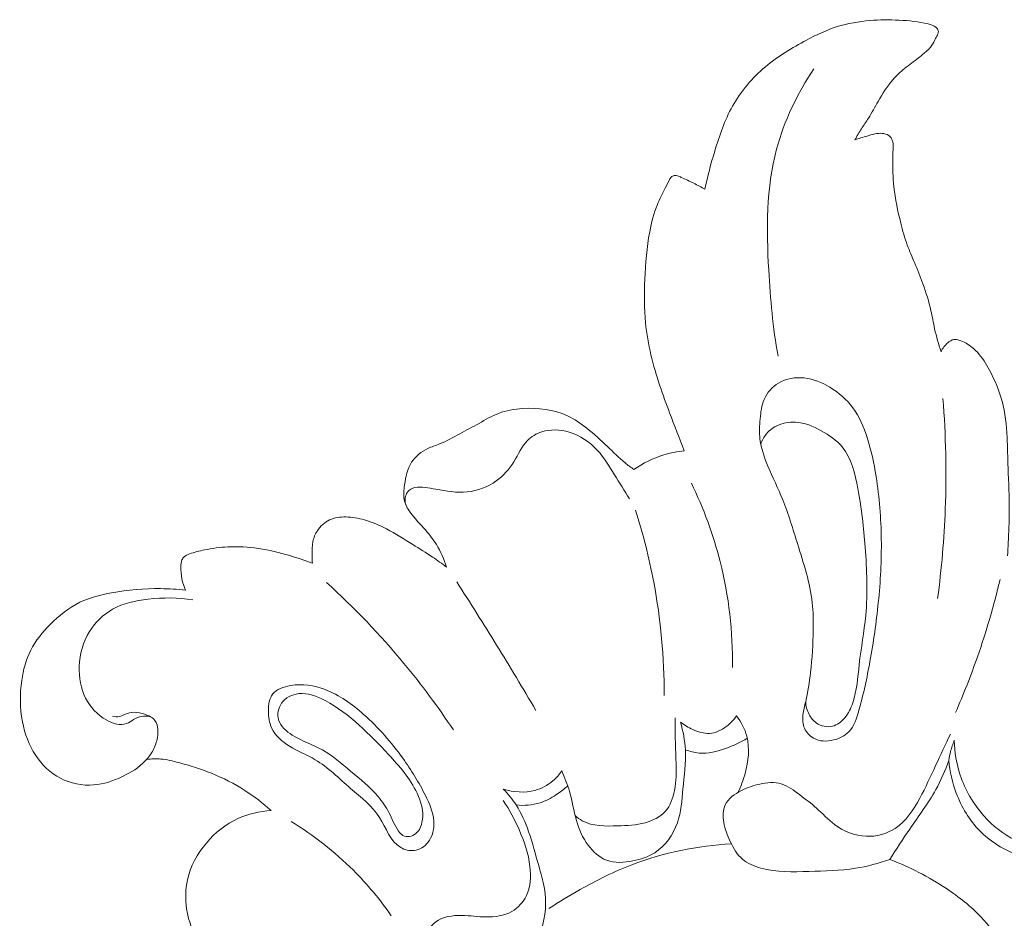
# Model space of a CAD drawing. Units: centimetres. Extents: x 9.56 to 12.09, y -5.9 to -3.62.
# Drawn here: x 10.23 to 11.07, y -4.38 to -3.62 of the extents above; entities that cross this region are included whole.
import ezdxf

# ---------------------------------------------------------------- set-up
doc = ezdxf.new("R2010")
doc.units = ezdxf.units.CM
doc.header["$MEASUREMENT"] = 0
doc.layers.add('layer 1', color=7, linetype='Continuous')

msp = doc.modelspace()

# ---------------------------------------------------------------- linework, layer by layer
at = {"layer": 'layer 1', "color": 252, "lineweight": 20}
for points, knots in [([(10.94185, -3.71834), (10.94361, -3.71519), (10.94541, -3.71205), (10.94737, -3.70901), (10.94737, -3.70901), (10.94935, -3.70592), (10.95148, -3.70293), (10.95343, -3.69984), (10.95343, -3.69984), (10.95636, -3.69522), (10.9589, -3.69036), (10.96162, -3.68558), (10.96162, -3.68558), (10.9653, -3.67911), (10.96931, -3.67278), (10.9742, -3.66718), (10.9742, -3.66718), (10.97724, -3.66369), (10.98064, -3.66048), (10.98421, -3.65751), (10.98421, -3.65751), (10.9881, -3.65428), (10.9922, -3.65133), (10.9962, -3.64827), (10.9962, -3.64827), (10.99864, -3.6464), (11.00104, -3.64449), (11.00329, -3.64238), (11.00329, -3.64238), (11.00533, -3.64046), (11.00726, -3.63838), (11.00863, -3.63597), (11.00863, -3.63597), (11.00938, -3.63466), (11.00996, -3.63324), (11.01068, -3.6319), (11.01068, -3.6319), (11.01135, -3.63063), (11.01215, -3.62943), (11.01265, -3.62805), (11.01265, -3.62805), (11.01296, -3.6272), (11.01315, -3.62628), (11.01301, -3.62543), (11.01301, -3.62543), (11.01282, -3.62422), (11.01196, -3.62313), (11.01097, -3.6223), (11.01097, -3.6223), (11.0091, -3.62073), (11.00678, -3.62009), (11.00446, -3.61954), (11.00446, -3.61954), (10.99618, -3.61755), (10.98784, -3.61666), (10.97946, -3.61626), (10.97946, -3.61626), (10.97122, -3.61587), (10.96294, -3.61595), (10.95468, -3.61663), (10.95468, -3.61663), (10.94521, -3.6174), (10.93576, -3.61895), (10.92675, -3.62179), (10.92675, -3.62179), (10.91765, -3.62466), (10.90899, -3.62886), (10.90051, -3.63336), (10.90051, -3.63336), (10.88815, -3.6399), (10.87615, -3.64707), (10.86549, -3.65605), (10.86549, -3.65605), (10.85426, -3.66552), (10.84452, -3.67701), (10.83736, -3.68977), (10.83736, -3.68977), (10.83066, -3.70173), (10.82621, -3.71482), (10.82223, -3.72796), (10.82223, -3.72796), (10.81897, -3.73873), (10.81603, -3.74954), (10.81384, -3.76054)], [0, 0, 0, 0, 0.045455, 0.045455, 0.045455, 0.045455, 0.090909, 0.090909, 0.090909, 0.090909, 0.136364, 0.136364, 0.136364, 0.136364, 0.181818, 0.181818, 0.181818, 0.181818, 0.227273, 0.227273, 0.227273, 0.227273, 0.272727, 0.272727, 0.272727, 0.272727, 0.318182, 0.318182, 0.318182, 0.318182, 0.363636, 0.363636, 0.363636, 0.363636, 0.409091, 0.409091, 0.409091, 0.409091, 0.454545, 0.454545, 0.454545, 0.454545, 0.5, 0.5, 0.5, 0.5, 0.545455, 0.545455, 0.545455, 0.545455, 0.590909, 0.590909, 0.590909, 0.590909, 0.636364, 0.636364, 0.636364, 0.636364, 0.681818, 0.681818, 0.681818, 0.681818, 0.727273, 0.727273, 0.727273, 0.727273, 0.772727, 0.772727, 0.772727, 0.772727, 0.818182, 0.818182, 0.818182, 0.818182, 0.863636, 0.863636, 0.863636, 0.863636, 0.909091, 0.909091, 0.909091, 0.909091, 1, 1, 1, 1]), ([(10.87621, -3.90283), (10.87184, -3.87861), (10.86965, -3.85418), (10.86829, -3.82943), (10.86829, -3.82943), (10.86638, -3.7948), (10.86609, -3.75956), (10.87499, -3.72632), (10.87499, -3.72632), (10.88149, -3.70205), (10.89289, -3.67885), (10.90669, -3.65778)], [0, 0, 0, 0, 0.25, 0.25, 0.25, 0.25, 0.5, 0.5, 0.5, 0.5, 1, 1, 1, 1]), ([(11.01535, -3.89923), (11.01326, -3.89276), (11.01134, -3.88622), (11.00988, -3.87959), (11.00988, -3.87959), (11.00876, -3.87446), (11.00791, -3.86928), (11.00676, -3.86416), (11.00676, -3.86416), (11.00501, -3.8564), (11.00255, -3.8488), (10.99985, -3.8413), (10.99985, -3.8413), (10.99763, -3.83517), (10.99526, -3.8291), (10.99271, -3.8231), (10.99271, -3.8231), (10.99062, -3.8182), (10.98841, -3.81333), (10.98657, -3.80834), (10.98657, -3.80834), (10.9843, -3.80216), (10.98259, -3.79578), (10.981, -3.78936), (10.981, -3.78936), (10.97846, -3.77918), (10.97621, -3.76893), (10.97509, -3.75851), (10.97509, -3.75851), (10.97422, -3.75045), (10.97403, -3.7423), (10.97419, -3.73421), (10.97419, -3.73421), (10.97426, -3.73082), (10.9744, -3.72743), (10.97442, -3.724), (10.97442, -3.724), (10.97443, -3.72244), (10.97441, -3.72086), (10.97396, -3.71937), (10.97396, -3.71937), (10.97341, -3.71754), (10.97221, -3.71584), (10.97068, -3.71471), (10.97068, -3.71471), (10.96751, -3.71238), (10.96295, -3.71254), (10.95894, -3.71332), (10.95894, -3.71332), (10.95657, -3.71378), (10.9544, -3.71446), (10.95219, -3.71514), (10.95219, -3.71514), (10.94877, -3.71618), (10.94527, -3.71719), (10.94185, -3.71834)], [0, 0, 0, 0, 0.066667, 0.066667, 0.066667, 0.066667, 0.133333, 0.133333, 0.133333, 0.133333, 0.2, 0.2, 0.2, 0.2, 0.266667, 0.266667, 0.266667, 0.266667, 0.333333, 0.333333, 0.333333, 0.333333, 0.4, 0.4, 0.4, 0.4, 0.466667, 0.466667, 0.466667, 0.466667, 0.533333, 0.533333, 0.533333, 0.533333, 0.6, 0.6, 0.6, 0.6, 0.666667, 0.666667, 0.666667, 0.666667, 0.733333, 0.733333, 0.733333, 0.733333, 0.8, 0.8, 0.8, 0.8, 0.866667, 0.866667, 0.866667, 0.866667, 1, 1, 1, 1]), ([(10.81384, -3.76054), (10.81073, -3.75875), (10.80759, -3.75701), (10.80438, -3.75543), (10.80438, -3.75543), (10.80085, -3.75369), (10.79725, -3.75215), (10.79367, -3.75042), (10.79367, -3.75042), (10.79264, -3.74992), (10.79161, -3.7494), (10.79052, -3.74912), (10.79052, -3.74912), (10.78978, -3.74893), (10.78902, -3.74884), (10.78824, -3.74887), (10.78824, -3.74887), (10.78734, -3.74891), (10.78641, -3.74909), (10.7857, -3.74957), (10.7857, -3.74957), (10.78497, -3.75007), (10.78448, -3.75089), (10.78402, -3.7517), (10.78402, -3.7517), (10.78249, -3.75438), (10.78125, -3.75701), (10.77994, -3.75964), (10.77994, -3.75964), (10.77767, -3.76422), (10.77522, -3.76882), (10.77323, -3.77359), (10.77323, -3.77359), (10.77013, -3.78105), (10.76816, -3.78892), (10.76669, -3.79685), (10.76669, -3.79685), (10.76421, -3.81023), (10.76313, -3.82379), (10.76257, -3.83738), (10.76257, -3.83738), (10.76205, -3.8498), (10.76197, -3.86225), (10.76317, -3.87459), (10.76317, -3.87459), (10.76494, -3.89283), (10.76951, -3.91082), (10.77537, -3.92824), (10.77537, -3.92824), (10.77798, -3.93601), (10.78085, -3.94366), (10.78373, -3.95131), (10.78373, -3.95131), (10.78782, -3.96213), (10.79194, -3.97295), (10.79623, -3.9837)], [0, 0, 0, 0, 0.066667, 0.066667, 0.066667, 0.066667, 0.133333, 0.133333, 0.133333, 0.133333, 0.2, 0.2, 0.2, 0.2, 0.266667, 0.266667, 0.266667, 0.266667, 0.333333, 0.333333, 0.333333, 0.333333, 0.4, 0.4, 0.4, 0.4, 0.466667, 0.466667, 0.466667, 0.466667, 0.533333, 0.533333, 0.533333, 0.533333, 0.6, 0.6, 0.6, 0.6, 0.666667, 0.666667, 0.666667, 0.666667, 0.733333, 0.733333, 0.733333, 0.733333, 0.8, 0.8, 0.8, 0.8, 0.866667, 0.866667, 0.866667, 0.866667, 1, 1, 1, 1]), ([(11.07212, -4.07324), (11.07232, -4.0695), (11.0725, -4.06577), (11.07267, -4.06203), (11.07267, -4.06203), (11.07309, -4.05323), (11.07351, -4.04442), (11.07357, -4.03562), (11.07357, -4.03562), (11.07364, -4.02315), (11.07296, -4.01067), (11.07256, -3.99822), (11.07256, -3.99822), (11.07228, -3.98957), (11.07213, -3.98093), (11.07167, -3.97225), (11.07167, -3.97225), (11.07111, -3.96182), (11.0701, -3.95133), (11.06743, -3.94129), (11.06743, -3.94129), (11.06501, -3.93217), (11.06122, -3.9234), (11.05672, -3.91499), (11.05672, -3.91499), (11.0538, -3.90951), (11.05058, -3.90418), (11.04635, -3.89967), (11.04635, -3.89967), (11.04352, -3.89665), (11.04023, -3.894), (11.03665, -3.8919), (11.03665, -3.8919), (11.03475, -3.8908), (11.03278, -3.88985), (11.03063, -3.88924), (11.03063, -3.88924), (11.02924, -3.88885), (11.02777, -3.8886), (11.02639, -3.8888), (11.02639, -3.8888), (11.02447, -3.88906), (11.02271, -3.89017), (11.02115, -3.89146), (11.02115, -3.89146), (11.01857, -3.8936), (11.01656, -3.89624), (11.01535, -3.89923)], [0, 0, 0, 0, 0.076923, 0.076923, 0.076923, 0.076923, 0.153846, 0.153846, 0.153846, 0.153846, 0.230769, 0.230769, 0.230769, 0.230769, 0.307692, 0.307692, 0.307692, 0.307692, 0.384615, 0.384615, 0.384615, 0.384615, 0.461538, 0.461538, 0.461538, 0.461538, 0.538462, 0.538462, 0.538462, 0.538462, 0.615385, 0.615385, 0.615385, 0.615385, 0.692308, 0.692308, 0.692308, 0.692308, 0.769231, 0.769231, 0.769231, 0.769231, 0.846154, 0.846154, 0.846154, 0.846154, 1, 1, 1, 1]), ([(10.89983, -4.19758), (10.89892, -4.20139), (10.89785, -4.20516), (10.89744, -4.2091), (10.89744, -4.2091), (10.89705, -4.21293), (10.89728, -4.21692), (10.89881, -4.22046), (10.89881, -4.22046), (10.90032, -4.22398), (10.90312, -4.22705), (10.90647, -4.22893), (10.90647, -4.22893), (10.91152, -4.23176), (10.91783, -4.23187), (10.92367, -4.23045), (10.92367, -4.23045), (10.92864, -4.22925), (10.93328, -4.22693), (10.93661, -4.22351), (10.93661, -4.22351), (10.94127, -4.21874), (10.9434, -4.21182), (10.9453, -4.20504), (10.9453, -4.20504), (10.94925, -4.19089), (10.95215, -4.17734), (10.95467, -4.16352), (10.95467, -4.16352), (10.95767, -4.147), (10.96012, -4.1301), (10.96182, -4.11319), (10.96182, -4.11319), (10.96363, -4.09524), (10.96459, -4.07729), (10.96437, -4.0593), (10.96437, -4.0593), (10.96416, -4.04132), (10.96277, -4.02331), (10.95995, -4.00558), (10.95995, -4.00558), (10.95816, -3.99437), (10.9558, -3.98326), (10.95228, -3.97236), (10.95228, -3.97236), (10.94939, -3.96342), (10.94572, -3.95461), (10.94019, -3.94711), (10.94019, -3.94711), (10.93497, -3.94004), (10.9281, -3.93413), (10.92043, -3.92949), (10.92043, -3.92949), (10.91373, -3.92543), (10.90642, -3.92235), (10.89863, -3.92153), (10.89863, -3.92153), (10.89112, -3.92073), (10.88317, -3.92204), (10.87667, -3.92593), (10.87667, -3.92593), (10.87127, -3.92916), (10.86688, -3.93417), (10.8644, -3.93983), (10.8644, -3.93983), (10.86214, -3.94501), (10.86149, -3.95073), (10.861, -3.95643), (10.861, -3.95643), (10.86049, -3.96231), (10.86016, -3.96815), (10.86083, -3.97389), (10.86083, -3.97389), (10.86174, -3.98173), (10.86453, -3.98936), (10.86764, -3.99677), (10.86764, -3.99677), (10.87172, -4.00647), (10.87635, -4.01578), (10.88024, -4.02541), (10.88024, -4.02541), (10.88524, -4.03778), (10.88902, -4.05066), (10.89301, -4.06353), (10.89301, -4.06353), (10.89811, -4.07998), (10.90357, -4.0964), (10.90545, -4.11336), (10.90545, -4.11336), (10.90629, -4.12097), (10.90642, -4.1287), (10.9063, -4.1364), (10.9063, -4.1364), (10.90611, -4.14865), (10.90531, -4.16084), (10.90391, -4.17301), (10.90391, -4.17301), (10.90297, -4.18127), (10.90175, -4.18951), (10.89983, -4.19758)], [0, 0, 0, 0, 0.038462, 0.038462, 0.038462, 0.038462, 0.076923, 0.076923, 0.076923, 0.076923, 0.115385, 0.115385, 0.115385, 0.115385, 0.153846, 0.153846, 0.153846, 0.153846, 0.192308, 0.192308, 0.192308, 0.192308, 0.230769, 0.230769, 0.230769, 0.230769, 0.269231, 0.269231, 0.269231, 0.269231, 0.307692, 0.307692, 0.307692, 0.307692, 0.346154, 0.346154, 0.346154, 0.346154, 0.384615, 0.384615, 0.384615, 0.384615, 0.423077, 0.423077, 0.423077, 0.423077, 0.461538, 0.461538, 0.461538, 0.461538, 0.5, 0.5, 0.5, 0.5, 0.538462, 0.538462, 0.538462, 0.538462, 0.576923, 0.576923, 0.576923, 0.576923, 0.615385, 0.615385, 0.615385, 0.615385, 0.653846, 0.653846, 0.653846, 0.653846, 0.692308, 0.692308, 0.692308, 0.692308, 0.730769, 0.730769, 0.730769, 0.730769, 0.769231, 0.769231, 0.769231, 0.769231, 0.807692, 0.807692, 0.807692, 0.807692, 0.846154, 0.846154, 0.846154, 0.846154, 0.884615, 0.884615, 0.884615, 0.884615, 0.923077, 0.923077, 0.923077, 0.923077, 1, 1, 1, 1]), ([(11.01694, -3.93897), (11.01945, -3.97032), (11.02013, -4.00185), (11.01895, -4.0333), (11.01895, -4.0333), (11.01799, -4.05885), (11.01581, -4.08435), (11.01243, -4.10967)], [0, 0, 0, 0, 0.333333, 0.333333, 0.333333, 0.333333, 1, 1, 1, 1]), ([(10.75327, -3.99966), (10.75067, -3.99786), (10.74812, -3.99599), (10.74567, -3.99399), (10.74567, -3.99399), (10.74035, -3.98966), (10.73551, -3.98477), (10.73059, -3.97998), (10.73059, -3.97998), (10.725, -3.97455), (10.7193, -3.96925), (10.71316, -3.96442), (10.71316, -3.96442), (10.70797, -3.96035), (10.70247, -3.95661), (10.69651, -3.95386), (10.69651, -3.95386), (10.68478, -3.94843), (10.6713, -3.94678), (10.65818, -3.94763), (10.65818, -3.94763), (10.65113, -3.94809), (10.64418, -3.94926), (10.63773, -3.95174), (10.63773, -3.95174), (10.63194, -3.95397), (10.62655, -3.95725), (10.62108, -3.9603), (10.62108, -3.9603), (10.6156, -3.96337), (10.61005, -3.9662), (10.60454, -3.9692), (10.60454, -3.9692), (10.5989, -3.97228), (10.59329, -3.97553), (10.58734, -3.97787), (10.58734, -3.97787), (10.584, -3.97918), (10.58056, -3.98021), (10.57728, -3.98176), (10.57728, -3.98176), (10.57179, -3.98436), (10.56677, -3.98843), (10.56354, -3.99344), (10.56354, -3.99344), (10.5599, -3.99908), (10.55853, -4.00593), (10.5575, -4.01278), (10.5575, -4.01278), (10.55687, -4.017), (10.55636, -4.02122), (10.55717, -4.02524), (10.55717, -4.02524), (10.55795, -4.02911), (10.55996, -4.03279), (10.56231, -4.03613), (10.56231, -4.03613), (10.56619, -4.04166), (10.571, -4.04625), (10.57538, -4.05125), (10.57538, -4.05125), (10.57879, -4.05514), (10.58194, -4.05929), (10.58465, -4.06371), (10.58465, -4.06371), (10.58837, -4.06975), (10.59127, -4.0763), (10.59337, -4.08305)], [0, 0, 0, 0, 0.055556, 0.055556, 0.055556, 0.055556, 0.111111, 0.111111, 0.111111, 0.111111, 0.166667, 0.166667, 0.166667, 0.166667, 0.222222, 0.222222, 0.222222, 0.222222, 0.277778, 0.277778, 0.277778, 0.277778, 0.333333, 0.333333, 0.333333, 0.333333, 0.388889, 0.388889, 0.388889, 0.388889, 0.444444, 0.444444, 0.444444, 0.444444, 0.5, 0.5, 0.5, 0.5, 0.555556, 0.555556, 0.555556, 0.555556, 0.611111, 0.611111, 0.611111, 0.611111, 0.666667, 0.666667, 0.666667, 0.666667, 0.722222, 0.722222, 0.722222, 0.722222, 0.777778, 0.777778, 0.777778, 0.777778, 0.833333, 0.833333, 0.833333, 0.833333, 0.888889, 0.888889, 0.888889, 0.888889, 1, 1, 1, 1]), ([(10.74937, -4.02481), (10.74535, -4.0178), (10.74096, -4.01102), (10.7367, -4.00413), (10.7367, -4.00413), (10.73226, -3.99696), (10.72796, -3.98966), (10.72224, -3.98344), (10.72224, -3.98344), (10.71571, -3.97632), (10.70732, -3.97062), (10.69791, -3.9678), (10.69791, -3.9678), (10.69032, -3.96553), (10.68207, -3.96513), (10.67458, -3.96755), (10.67458, -3.96755), (10.67001, -3.96902), (10.66573, -3.97154), (10.66241, -3.97486), (10.66241, -3.97486), (10.65736, -3.97991), (10.65456, -3.98681), (10.65075, -3.99303), (10.65075, -3.99303), (10.64683, -3.99941), (10.64185, -4.00509), (10.63579, -4.00942), (10.63579, -4.00942), (10.62855, -4.0146), (10.61978, -4.01787), (10.61094, -4.01876), (10.61094, -4.01876), (10.60205, -4.01965), (10.5931, -4.01812), (10.58432, -4.01649), (10.58432, -4.01649), (10.58124, -4.01591), (10.57818, -4.01533), (10.57506, -4.01494), (10.57506, -4.01494), (10.57216, -4.01458), (10.56921, -4.01439), (10.56631, -4.01511), (10.56631, -4.01511), (10.56384, -4.01573), (10.56142, -4.01701), (10.55995, -4.01898), (10.55995, -4.01898), (10.5579, -4.02172), (10.55769, -4.02579), (10.55837, -4.02915)], [0, 0, 0, 0, 0.071429, 0.071429, 0.071429, 0.071429, 0.142857, 0.142857, 0.142857, 0.142857, 0.214286, 0.214286, 0.214286, 0.214286, 0.285714, 0.285714, 0.285714, 0.285714, 0.357143, 0.357143, 0.357143, 0.357143, 0.428571, 0.428571, 0.428571, 0.428571, 0.5, 0.5, 0.5, 0.5, 0.571429, 0.571429, 0.571429, 0.571429, 0.642857, 0.642857, 0.642857, 0.642857, 0.714286, 0.714286, 0.714286, 0.714286, 0.785714, 0.785714, 0.785714, 0.785714, 0.857143, 0.857143, 0.857143, 0.857143, 1, 1, 1, 1]), ([(10.86145, -3.97789), (10.86239, -3.97528), (10.8637, -3.97279), (10.86537, -3.97055), (10.86537, -3.97055), (10.86783, -3.96725), (10.87107, -3.9645), (10.87475, -3.96259), (10.87475, -3.96259), (10.87975, -3.96), (10.88557, -3.95897), (10.89116, -3.9593), (10.89116, -3.9593), (10.89889, -3.95975), (10.90618, -3.96279), (10.9131, -3.96657), (10.9131, -3.96657), (10.91989, -3.97029), (10.92632, -3.97473), (10.93103, -3.98044), (10.93103, -3.98044), (10.93896, -3.99002), (10.94206, -4.00319), (10.94441, -4.01599), (10.94441, -4.01599), (10.94754, -4.03296), (10.94935, -4.0493), (10.95062, -4.06595), (10.95062, -4.06595), (10.95209, -4.0852), (10.95282, -4.10486), (10.95104, -4.12415), (10.95104, -4.12415), (10.94974, -4.13815), (10.94713, -4.15194), (10.94552, -4.16602), (10.94552, -4.16602), (10.94425, -4.1771), (10.9436, -4.18836), (10.94, -4.19882), (10.94, -4.19882), (10.93845, -4.20332), (10.93636, -4.20768), (10.93324, -4.21145), (10.93324, -4.21145), (10.93044, -4.21483), (10.92681, -4.21775), (10.92262, -4.21873), (10.92262, -4.21873), (10.91813, -4.21977), (10.91298, -4.21861), (10.9091, -4.21598), (10.9091, -4.21598), (10.90637, -4.21414), (10.90427, -4.21158), (10.90275, -4.20871), (10.90275, -4.20871), (10.90094, -4.20528), (10.89995, -4.20141), (10.89983, -4.19758)], [0, 0, 0, 0, 0.0625, 0.0625, 0.0625, 0.0625, 0.125, 0.125, 0.125, 0.125, 0.1875, 0.1875, 0.1875, 0.1875, 0.25, 0.25, 0.25, 0.25, 0.3125, 0.3125, 0.3125, 0.3125, 0.375, 0.375, 0.375, 0.375, 0.4375, 0.4375, 0.4375, 0.4375, 0.5, 0.5, 0.5, 0.5, 0.5625, 0.5625, 0.5625, 0.5625, 0.625, 0.625, 0.625, 0.625, 0.6875, 0.6875, 0.6875, 0.6875, 0.75, 0.75, 0.75, 0.75, 0.8125, 0.8125, 0.8125, 0.8125, 0.875, 0.875, 0.875, 0.875, 1, 1, 1, 1]), ([(10.79623, -3.9837), (10.79032, -3.98431), (10.78445, -3.98546), (10.77875, -3.98721), (10.77875, -3.98721), (10.76967, -3.98999), (10.76103, -3.99428), (10.75327, -3.99966)], [0, 0, 0, 0, 0.333333, 0.333333, 0.333333, 0.333333, 1, 1, 1, 1]), ([(10.80225, -4.01134), (10.81266, -4.0327), (10.82098, -4.05514), (10.82683, -4.07823), (10.82683, -4.07823), (10.83431, -4.10771), (10.83775, -4.13825), (10.83737, -4.16857)], [0, 0, 0, 0, 0.333333, 0.333333, 0.333333, 0.333333, 1, 1, 1, 1]), ([(10.59337, -4.08305), (10.58947, -4.08005), (10.5855, -4.07713), (10.58141, -4.07438), (10.58141, -4.07438), (10.57587, -4.07065), (10.57011, -4.06724), (10.56443, -4.06371), (10.56443, -4.06371), (10.55709, -4.05914), (10.54986, -4.05437), (10.54219, -4.05036), (10.54219, -4.05036), (10.5362, -4.04723), (10.52993, -4.04457), (10.52342, -4.04269), (10.52342, -4.04269), (10.5182, -4.04119), (10.51282, -4.04019), (10.50733, -4.04013), (10.50733, -4.04013), (10.50262, -4.04008), (10.49782, -4.04072), (10.49359, -4.04269), (10.49359, -4.04269), (10.48934, -4.04466), (10.48567, -4.04797), (10.48308, -4.05192), (10.48308, -4.05192), (10.48124, -4.05474), (10.47995, -4.0579), (10.47928, -4.06115), (10.47928, -4.06115), (10.47853, -4.06482), (10.47857, -4.06862), (10.47861, -4.07238), (10.47861, -4.07238), (10.47864, -4.07483), (10.47868, -4.07727), (10.47884, -4.07972)], [0, 0, 0, 0, 0.090909, 0.090909, 0.090909, 0.090909, 0.181818, 0.181818, 0.181818, 0.181818, 0.272727, 0.272727, 0.272727, 0.272727, 0.363636, 0.363636, 0.363636, 0.363636, 0.454545, 0.454545, 0.454545, 0.454545, 0.545455, 0.545455, 0.545455, 0.545455, 0.636364, 0.636364, 0.636364, 0.636364, 0.727273, 0.727273, 0.727273, 0.727273, 0.818182, 0.818182, 0.818182, 0.818182, 1, 1, 1, 1]), ([(10.7546, -4.0343), (10.76101, -4.05442), (10.76623, -4.07493), (10.77015, -4.09569), (10.77015, -4.09569), (10.77618, -4.12759), (10.77917, -4.16011), (10.77918, -4.19252)], [0, 0, 0, 0, 0.333333, 0.333333, 0.333333, 0.333333, 1, 1, 1, 1]), ([(10.47884, -4.07972), (10.4725, -4.07725), (10.46604, -4.07509), (10.45951, -4.07316), (10.45951, -4.07316), (10.45074, -4.07056), (10.44184, -4.06838), (10.4328, -4.06704), (10.4328, -4.06704), (10.4242, -4.06577), (10.41547, -4.06527), (10.40677, -4.06571), (10.40677, -4.06571), (10.40003, -4.06604), (10.39332, -4.06694), (10.38676, -4.06826), (10.38676, -4.06826), (10.38244, -4.06914), (10.37818, -4.07021), (10.37391, -4.07171), (10.37391, -4.07171), (10.37229, -4.07228), (10.37067, -4.07291), (10.36944, -4.07405), (10.36944, -4.07405), (10.36862, -4.0748), (10.36798, -4.07579), (10.36754, -4.07683), (10.36754, -4.07683), (10.3668, -4.0786), (10.36668, -4.08055), (10.36665, -4.0825), (10.36665, -4.0825), (10.36655, -4.08946), (10.3677, -4.09646), (10.37067, -4.10262)], [0, 0, 0, 0, 0.1, 0.1, 0.1, 0.1, 0.2, 0.2, 0.2, 0.2, 0.3, 0.3, 0.3, 0.3, 0.4, 0.4, 0.4, 0.4, 0.5, 0.5, 0.5, 0.5, 0.6, 0.6, 0.6, 0.6, 0.7, 0.7, 0.7, 0.7, 0.8, 0.8, 0.8, 0.8, 1, 1, 1, 1]), ([(10.59917, -4.22188), (10.58614, -4.20228), (10.57207, -4.18333), (10.55703, -4.16518), (10.55703, -4.16518), (10.53669, -4.14063), (10.51455, -4.11751), (10.49095, -4.09609)], [0, 0, 0, 0, 0.333333, 0.333333, 0.333333, 0.333333, 1, 1, 1, 1]), ([(10.66957, -4.20521), (10.6586, -4.1865), (10.64743, -4.16792), (10.63605, -4.14945), (10.63605, -4.14945), (10.62491, -4.13139), (10.61357, -4.11344), (10.60205, -4.09561)], [0, 0, 0, 0, 0.333333, 0.333333, 0.333333, 0.333333, 1, 1, 1, 1]), ([(11.06569, -4.09357), (11.06042, -4.11587), (11.05398, -4.13792), (11.0464, -4.15957), (11.0464, -4.15957), (11.04078, -4.17561), (11.03454, -4.19142), (11.0277, -4.20697)], [0, 0, 0, 0, 0.333333, 0.333333, 0.333333, 0.333333, 1, 1, 1, 1]), ([(10.37067, -4.10262), (10.36359, -4.10182), (10.35646, -4.10138), (10.34933, -4.10129), (10.34933, -4.10129), (10.33535, -4.10111), (10.32139, -4.1023), (10.30754, -4.10484), (10.30754, -4.10484), (10.29821, -4.10656), (10.28893, -4.10889), (10.2805, -4.11296), (10.2805, -4.11296), (10.271, -4.11755), (10.26257, -4.12435), (10.25502, -4.13197), (10.25502, -4.13197), (10.24849, -4.13856), (10.24262, -4.14576), (10.23849, -4.15388), (10.23849, -4.15388), (10.23444, -4.16182), (10.23208, -4.17064), (10.23078, -4.17956), (10.23078, -4.17956), (10.22906, -4.19133), (10.2292, -4.20327), (10.23145, -4.21492), (10.23145, -4.21492), (10.23341, -4.2251), (10.23697, -4.23506), (10.24273, -4.24371), (10.24273, -4.24371), (10.24806, -4.25171), (10.25527, -4.2586), (10.26385, -4.26306), (10.26385, -4.26306), (10.27248, -4.26754), (10.2825, -4.26956), (10.29212, -4.26884), (10.29212, -4.26884), (10.3007, -4.2682), (10.30898, -4.26537), (10.31682, -4.26161), (10.31682, -4.26161), (10.32401, -4.25817), (10.33084, -4.25395), (10.33626, -4.24827), (10.33626, -4.24827), (10.33889, -4.24552), (10.34118, -4.24243), (10.34296, -4.23904), (10.34296, -4.23904), (10.34474, -4.23566), (10.346, -4.23199), (10.34665, -4.22826), (10.34665, -4.22826), (10.34702, -4.22609), (10.34719, -4.2239), (10.34703, -4.22164), (10.34703, -4.22164), (10.34683, -4.21881), (10.34612, -4.21588), (10.34448, -4.21373), (10.34448, -4.21373), (10.34248, -4.21111), (10.33909, -4.20965), (10.33575, -4.20853), (10.33575, -4.20853), (10.33273, -4.20751), (10.32976, -4.20676), (10.32672, -4.20681), (10.32672, -4.20681), (10.32415, -4.20686), (10.32154, -4.20748), (10.31912, -4.20853), (10.31912, -4.20853), (10.31749, -4.20923), (10.31595, -4.21012), (10.31425, -4.21048), (10.31425, -4.21048), (10.31236, -4.21087), (10.31027, -4.2106), (10.3084, -4.21004)], [0, 0, 0, 0, 0.045455, 0.045455, 0.045455, 0.045455, 0.090909, 0.090909, 0.090909, 0.090909, 0.136364, 0.136364, 0.136364, 0.136364, 0.181818, 0.181818, 0.181818, 0.181818, 0.227273, 0.227273, 0.227273, 0.227273, 0.272727, 0.272727, 0.272727, 0.272727, 0.318182, 0.318182, 0.318182, 0.318182, 0.363636, 0.363636, 0.363636, 0.363636, 0.409091, 0.409091, 0.409091, 0.409091, 0.454545, 0.454545, 0.454545, 0.454545, 0.5, 0.5, 0.5, 0.5, 0.545455, 0.545455, 0.545455, 0.545455, 0.590909, 0.590909, 0.590909, 0.590909, 0.636364, 0.636364, 0.636364, 0.636364, 0.681818, 0.681818, 0.681818, 0.681818, 0.727273, 0.727273, 0.727273, 0.727273, 0.772727, 0.772727, 0.772727, 0.772727, 0.818182, 0.818182, 0.818182, 0.818182, 0.863636, 0.863636, 0.863636, 0.863636, 0.909091, 0.909091, 0.909091, 0.909091, 1, 1, 1, 1]), ([(10.34135, -4.21099), (10.33927, -4.21028), (10.33701, -4.20989), (10.33482, -4.21004), (10.33482, -4.21004), (10.33183, -4.21023), (10.32895, -4.21142), (10.32632, -4.21301), (10.32632, -4.21301), (10.32426, -4.21424), (10.32236, -4.21572), (10.32025, -4.21652), (10.32025, -4.21652), (10.31512, -4.21848), (10.30879, -4.21647), (10.30342, -4.21355), (10.30342, -4.21355), (10.29517, -4.20906), (10.28917, -4.20242), (10.28532, -4.19464), (10.28532, -4.19464), (10.28126, -4.18645), (10.27956, -4.17701), (10.27988, -4.16771), (10.27988, -4.16771), (10.28025, -4.15721), (10.28317, -4.14689), (10.28866, -4.13799), (10.28866, -4.13799), (10.29351, -4.13014), (10.30035, -4.12339), (10.3083, -4.1189), (10.3083, -4.1189), (10.31746, -4.11373), (10.3281, -4.11156), (10.33872, -4.11034), (10.33872, -4.11034), (10.35152, -4.10887), (10.36429, -4.10879), (10.37682, -4.11088)], [0, 0, 0, 0, 0.090909, 0.090909, 0.090909, 0.090909, 0.181818, 0.181818, 0.181818, 0.181818, 0.272727, 0.272727, 0.272727, 0.272727, 0.363636, 0.363636, 0.363636, 0.363636, 0.454545, 0.454545, 0.454545, 0.454545, 0.545455, 0.545455, 0.545455, 0.545455, 0.636364, 0.636364, 0.636364, 0.636364, 0.727273, 0.727273, 0.727273, 0.727273, 0.818182, 0.818182, 0.818182, 0.818182, 1, 1, 1, 1]), ([(10.55421, -4.32218), (10.54519, -4.31696), (10.54183, -4.30556), (10.53609, -4.29655), (10.53609, -4.29655), (10.5297, -4.28653), (10.52035, -4.27947), (10.51146, -4.27176), (10.51146, -4.27176), (10.50156, -4.26317), (10.49222, -4.25377), (10.48117, -4.24726), (10.48117, -4.24726), (10.47419, -4.24314), (10.46652, -4.24018), (10.45938, -4.23571), (10.45938, -4.23571), (10.45307, -4.23176), (10.44716, -4.22663), (10.44409, -4.22022), (10.44409, -4.22022), (10.44199, -4.21581), (10.44122, -4.2108), (10.44126, -4.20557), (10.44126, -4.20557), (10.4413, -4.20036), (10.44215, -4.19494), (10.4451, -4.19121), (10.4451, -4.19121), (10.4484, -4.18705), (10.45434, -4.18501), (10.46015, -4.18403), (10.46015, -4.18403), (10.47053, -4.18228), (10.48053, -4.18395), (10.48978, -4.18747), (10.48978, -4.18747), (10.50189, -4.19209), (10.51274, -4.19988), (10.52258, -4.20858), (10.52258, -4.20858), (10.53525, -4.21977), (10.54625, -4.23245), (10.55597, -4.246), (10.55597, -4.246), (10.56322, -4.25609), (10.56975, -4.26666), (10.57538, -4.27788), (10.57538, -4.27788), (10.57882, -4.28475), (10.58193, -4.29186), (10.58245, -4.29959), (10.58245, -4.29959), (10.58288, -4.30599), (10.58153, -4.31282), (10.57749, -4.31785), (10.57749, -4.31785), (10.57456, -4.32149), (10.57022, -4.32419), (10.5656, -4.32474), (10.5656, -4.32474), (10.56168, -4.3252), (10.55755, -4.32412), (10.55421, -4.32218)], [0, 0, 0, 0, 0.058824, 0.058824, 0.058824, 0.058824, 0.117647, 0.117647, 0.117647, 0.117647, 0.176471, 0.176471, 0.176471, 0.176471, 0.235294, 0.235294, 0.235294, 0.235294, 0.294118, 0.294118, 0.294118, 0.294118, 0.352941, 0.352941, 0.352941, 0.352941, 0.411765, 0.411765, 0.411765, 0.411765, 0.470588, 0.470588, 0.470588, 0.470588, 0.529412, 0.529412, 0.529412, 0.529412, 0.588235, 0.588235, 0.588235, 0.588235, 0.647059, 0.647059, 0.647059, 0.647059, 0.705882, 0.705882, 0.705882, 0.705882, 0.764706, 0.764706, 0.764706, 0.764706, 0.823529, 0.823529, 0.823529, 0.823529, 0.882353, 0.882353, 0.882353, 0.882353, 1, 1, 1, 1]), ([(10.55242, -4.30824), (10.55347, -4.3097), (10.55464, -4.31111), (10.55609, -4.31195), (10.55609, -4.31195), (10.5594, -4.31387), (10.5641, -4.31281), (10.56726, -4.31022), (10.56726, -4.31022), (10.5704, -4.30763), (10.572, -4.30353), (10.57267, -4.29944), (10.57267, -4.29944), (10.57401, -4.29127), (10.57163, -4.28316), (10.56816, -4.27579), (10.56816, -4.27579), (10.56224, -4.26323), (10.55315, -4.2528), (10.54379, -4.24271), (10.54379, -4.24271), (10.53572, -4.23401), (10.52744, -4.22556), (10.51866, -4.21771), (10.51866, -4.21771), (10.50981, -4.20978), (10.50045, -4.20247), (10.48963, -4.19675), (10.48963, -4.19675), (10.48264, -4.19306), (10.47503, -4.19002), (10.46722, -4.19091), (10.46722, -4.19091), (10.46154, -4.19156), (10.45574, -4.19428), (10.45247, -4.199), (10.45247, -4.199), (10.44963, -4.2031), (10.4487, -4.20872), (10.45007, -4.21337), (10.45007, -4.21337), (10.45169, -4.21888), (10.45655, -4.22302), (10.46165, -4.22624), (10.46165, -4.22624), (10.47008, -4.23157), (10.47916, -4.23437), (10.48737, -4.23896), (10.48737, -4.23896), (10.496, -4.24379), (10.50366, -4.25058), (10.51144, -4.25708), (10.51144, -4.25708), (10.51965, -4.26393), (10.52799, -4.27046), (10.53472, -4.27836), (10.53472, -4.27836), (10.53839, -4.28267), (10.54158, -4.28739), (10.54412, -4.29236), (10.54412, -4.29236), (10.54683, -4.29764), (10.5488, -4.30319), (10.55242, -4.30824)], [0, 0, 0, 0, 0.058824, 0.058824, 0.058824, 0.058824, 0.117647, 0.117647, 0.117647, 0.117647, 0.176471, 0.176471, 0.176471, 0.176471, 0.235294, 0.235294, 0.235294, 0.235294, 0.294118, 0.294118, 0.294118, 0.294118, 0.352941, 0.352941, 0.352941, 0.352941, 0.411765, 0.411765, 0.411765, 0.411765, 0.470588, 0.470588, 0.470588, 0.470588, 0.529412, 0.529412, 0.529412, 0.529412, 0.588235, 0.588235, 0.588235, 0.588235, 0.647059, 0.647059, 0.647059, 0.647059, 0.705882, 0.705882, 0.705882, 0.705882, 0.764706, 0.764706, 0.764706, 0.764706, 0.823529, 0.823529, 0.823529, 0.823529, 0.882353, 0.882353, 0.882353, 0.882353, 1, 1, 1, 1]), ([(10.84084, -4.2097), (10.83854, -4.21328), (10.8356, -4.21642), (10.83211, -4.21902), (10.83211, -4.21902), (10.82789, -4.22216), (10.82286, -4.2245), (10.81776, -4.22481), (10.81776, -4.22481), (10.8129, -4.2251), (10.80796, -4.22354), (10.8034, -4.2215), (10.8034, -4.2215), (10.79965, -4.21982), (10.79616, -4.2178), (10.793, -4.21529)], [0, 0, 0, 0, 0.2, 0.2, 0.2, 0.2, 0.4, 0.4, 0.4, 0.4, 0.6, 0.6, 0.6, 0.6, 1, 1, 1, 1]), ([(10.84199, -4.27528), (10.8446, -4.27009), (10.84658, -4.26464), (10.84812, -4.25896), (10.84812, -4.25896), (10.85092, -4.24862), (10.85225, -4.23752), (10.84958, -4.22729), (10.84958, -4.22729), (10.84792, -4.22096), (10.84473, -4.21497), (10.84084, -4.2097)], [0, 0, 0, 0, 0.25, 0.25, 0.25, 0.25, 0.5, 0.5, 0.5, 0.5, 1, 1, 1, 1]), ([(10.793, -4.21529), (10.79514, -4.22299), (10.79673, -4.23093), (10.79716, -4.23888), (10.79716, -4.23888), (10.79778, -4.24997), (10.79617, -4.26106), (10.79508, -4.2722), (10.79508, -4.2722), (10.79413, -4.282), (10.79359, -4.29184), (10.7903, -4.30118), (10.7903, -4.30118), (10.78672, -4.31133), (10.7799, -4.32089), (10.77096, -4.32663), (10.77096, -4.32663), (10.76544, -4.33017), (10.75911, -4.33226), (10.75245, -4.33359), (10.75245, -4.33359), (10.74486, -4.33511), (10.73685, -4.33566), (10.72993, -4.33305), (10.72993, -4.33305), (10.7237, -4.3307), (10.71836, -4.3258), (10.71424, -4.32028), (10.71424, -4.32028), (10.70944, -4.31387), (10.7063, -4.30661), (10.70414, -4.2991), (10.70414, -4.2991), (10.70179, -4.29096), (10.7006, -4.28252), (10.69827, -4.27439), (10.69827, -4.27439), (10.69655, -4.26836), (10.6942, -4.2625), (10.69172, -4.25674)], [0, 0, 0, 0, 0.090909, 0.090909, 0.090909, 0.090909, 0.181818, 0.181818, 0.181818, 0.181818, 0.272727, 0.272727, 0.272727, 0.272727, 0.363636, 0.363636, 0.363636, 0.363636, 0.454545, 0.454545, 0.454545, 0.454545, 0.545455, 0.545455, 0.545455, 0.545455, 0.636364, 0.636364, 0.636364, 0.636364, 0.727273, 0.727273, 0.727273, 0.727273, 0.818182, 0.818182, 0.818182, 0.818182, 1, 1, 1, 1]), ([(10.70305, -4.29502), (10.70496, -4.29665), (10.70701, -4.29817), (10.70919, -4.29937), (10.70919, -4.29937), (10.718, -4.30426), (10.72895, -4.30404), (10.73935, -4.30372), (10.73935, -4.30372), (10.74746, -4.30347), (10.75523, -4.30317), (10.76295, -4.301), (10.76295, -4.301), (10.76933, -4.29922), (10.77568, -4.29616), (10.78001, -4.29136), (10.78001, -4.29136), (10.78436, -4.28655), (10.78668, -4.27998), (10.78793, -4.27344), (10.78793, -4.27344), (10.78941, -4.26563), (10.78936, -4.25786), (10.78916, -4.25008), (10.78916, -4.25008), (10.78895, -4.24222), (10.78859, -4.23434), (10.78847, -4.22646), (10.78847, -4.22646), (10.7884, -4.22152), (10.78842, -4.21659), (10.78847, -4.21166)], [0, 0, 0, 0, 0.111111, 0.111111, 0.111111, 0.111111, 0.222222, 0.222222, 0.222222, 0.222222, 0.333333, 0.333333, 0.333333, 0.333333, 0.444444, 0.444444, 0.444444, 0.444444, 0.555556, 0.555556, 0.555556, 0.555556, 0.666667, 0.666667, 0.666667, 0.666667, 0.777778, 0.777778, 0.777778, 0.777778, 1, 1, 1, 1]), ([(10.97151, -4.33246), (10.96203, -4.33569), (10.95227, -4.33833), (10.94239, -4.33992), (10.94239, -4.33992), (10.92926, -4.34203), (10.91591, -4.3423), (10.90254, -4.34263), (10.90254, -4.34263), (10.88882, -4.34297), (10.87507, -4.34337), (10.86166, -4.33975), (10.86166, -4.33975), (10.85591, -4.3382), (10.85022, -4.3359), (10.84582, -4.33212), (10.84582, -4.33212), (10.84124, -4.32818), (10.83807, -4.32262), (10.83544, -4.31704), (10.83544, -4.31704), (10.83296, -4.31181), (10.83096, -4.30656), (10.82999, -4.30077), (10.82999, -4.30077), (10.82913, -4.29567), (10.82908, -4.29014), (10.83118, -4.28569), (10.83118, -4.28569), (10.83371, -4.28032), (10.83935, -4.27652), (10.84497, -4.27366), (10.84497, -4.27366), (10.85008, -4.27107), (10.85516, -4.26926), (10.86064, -4.26807), (10.86064, -4.26807), (10.8667, -4.26675), (10.87325, -4.2662), (10.87904, -4.2679), (10.87904, -4.2679), (10.88478, -4.26958), (10.88978, -4.27348), (10.8947, -4.27722), (10.8947, -4.27722), (10.89964, -4.28096), (10.9045, -4.28454), (10.90901, -4.28857), (10.90901, -4.28857), (10.91412, -4.29314), (10.91878, -4.29829), (10.92434, -4.30247), (10.92434, -4.30247), (10.93214, -4.30833), (10.94173, -4.31227), (10.95159, -4.31264), (10.95159, -4.31264), (10.96026, -4.31296), (10.96915, -4.31052), (10.97628, -4.30586), (10.97628, -4.30586), (10.98556, -4.2998), (10.99187, -4.28999), (10.99723, -4.2801), (10.99723, -4.2801), (11.00222, -4.27089), (11.00637, -4.26161), (11.01068, -4.25231), (11.01068, -4.25231), (11.01484, -4.24335), (11.01914, -4.23437), (11.02329, -4.22536)], [0, 0, 0, 0, 0.052632, 0.052632, 0.052632, 0.052632, 0.105263, 0.105263, 0.105263, 0.105263, 0.157895, 0.157895, 0.157895, 0.157895, 0.210526, 0.210526, 0.210526, 0.210526, 0.263158, 0.263158, 0.263158, 0.263158, 0.315789, 0.315789, 0.315789, 0.315789, 0.368421, 0.368421, 0.368421, 0.368421, 0.421053, 0.421053, 0.421053, 0.421053, 0.473684, 0.473684, 0.473684, 0.473684, 0.526316, 0.526316, 0.526316, 0.526316, 0.578947, 0.578947, 0.578947, 0.578947, 0.631579, 0.631579, 0.631579, 0.631579, 0.684211, 0.684211, 0.684211, 0.684211, 0.736842, 0.736842, 0.736842, 0.736842, 0.789474, 0.789474, 0.789474, 0.789474, 0.842105, 0.842105, 0.842105, 0.842105, 0.894737, 0.894737, 0.894737, 0.894737, 1, 1, 1, 1]), ([(10.84996, -4.22887), (10.84421, -4.23253), (10.838, -4.23534), (10.83148, -4.23764), (10.83148, -4.23764), (10.82416, -4.24023), (10.81645, -4.24217), (10.80881, -4.24157), (10.80881, -4.24157), (10.80484, -4.24126), (10.8009, -4.24027), (10.79716, -4.23888)], [0, 0, 0, 0, 0.25, 0.25, 0.25, 0.25, 0.5, 0.5, 0.5, 0.5, 1, 1, 1, 1]), ([(11.02667, -4.23072), (11.02539, -4.23385), (11.02434, -4.23707), (11.02351, -4.24034), (11.02351, -4.24034), (11.02289, -4.24283), (11.0224, -4.24534), (11.02204, -4.24788)], [0, 0, 0, 0, 0.333333, 0.333333, 0.333333, 0.333333, 1, 1, 1, 1]), ([(11.16284, -4.30899), (11.15676, -4.31232), (11.15037, -4.31508), (11.14378, -4.31733), (11.14378, -4.31733), (11.1331, -4.32099), (11.12186, -4.32335), (11.11056, -4.32319), (11.11056, -4.32319), (11.09964, -4.32304), (11.08866, -4.32056), (11.07881, -4.31587), (11.07881, -4.31587), (11.06853, -4.31098), (11.05949, -4.30369), (11.0519, -4.29516), (11.0519, -4.29516), (11.0429, -4.28505), (11.03594, -4.27319), (11.03171, -4.26043), (11.03171, -4.26043), (11.02853, -4.25085), (11.02689, -4.24076), (11.02667, -4.23072)], [0, 0, 0, 0, 0.142857, 0.142857, 0.142857, 0.142857, 0.285714, 0.285714, 0.285714, 0.285714, 0.428571, 0.428571, 0.428571, 0.428571, 0.571429, 0.571429, 0.571429, 0.571429, 0.714286, 0.714286, 0.714286, 0.714286, 1, 1, 1, 1]), ([(10.33742, -4.24701), (10.34142, -4.24652), (10.3455, -4.24636), (10.34952, -4.24669), (10.34952, -4.24669), (10.35471, -4.24712), (10.3598, -4.24838), (10.36485, -4.24974), (10.36485, -4.24974), (10.37434, -4.2523), (10.38369, -4.25523), (10.39278, -4.25889), (10.39278, -4.25889), (10.40266, -4.26287), (10.41224, -4.2677), (10.42122, -4.27346), (10.42122, -4.27346), (10.42915, -4.27856), (10.43662, -4.28437), (10.44353, -4.29075)], [0, 0, 0, 0, 0.166667, 0.166667, 0.166667, 0.166667, 0.333333, 0.333333, 0.333333, 0.333333, 0.5, 0.5, 0.5, 0.5, 0.666667, 0.666667, 0.666667, 0.666667, 1, 1, 1, 1]), ([(11.02204, -4.24788), (11.01888, -4.2564), (11.01528, -4.26481), (11.0109, -4.27277), (11.0109, -4.27277), (11.00442, -4.28455), (10.99623, -4.29534), (10.98861, -4.30646), (10.98861, -4.30646), (10.98274, -4.31502), (10.9772, -4.32379), (10.97151, -4.33246)], [0, 0, 0, 0, 0.25, 0.25, 0.25, 0.25, 0.5, 0.5, 0.5, 0.5, 1, 1, 1, 1]), ([(11.1189, -4.34068), (11.11491, -4.33966), (11.11095, -4.33854), (11.10698, -4.33742), (11.10698, -4.33742), (11.09709, -4.33461), (11.08721, -4.33174), (11.07776, -4.32759), (11.07776, -4.32759), (11.0669, -4.32281), (11.05662, -4.31633), (11.04832, -4.30792), (11.04832, -4.30792), (11.03942, -4.29889), (11.0328, -4.28763), (11.02835, -4.2757), (11.02835, -4.2757), (11.02499, -4.26671), (11.02286, -4.25735), (11.02204, -4.24788)], [0, 0, 0, 0, 0.166667, 0.166667, 0.166667, 0.166667, 0.333333, 0.333333, 0.333333, 0.333333, 0.5, 0.5, 0.5, 0.5, 0.666667, 0.666667, 0.666667, 0.666667, 1, 1, 1, 1]), ([(10.69172, -4.25674), (10.68958, -4.25993), (10.68701, -4.26285), (10.68406, -4.26535), (10.68406, -4.26535), (10.67965, -4.2691), (10.67439, -4.27192), (10.66877, -4.27345), (10.66877, -4.27345), (10.65999, -4.27584), (10.65031, -4.27512), (10.64175, -4.27229)], [0, 0, 0, 0, 0.25, 0.25, 0.25, 0.25, 0.5, 0.5, 0.5, 0.5, 1, 1, 1, 1]), ([(10.64175, -4.27229), (10.64585, -4.27646), (10.6496, -4.281), (10.65275, -4.28591), (10.65275, -4.28591), (10.65731, -4.29299), (10.66063, -4.30082), (10.6634, -4.30878), (10.6634, -4.30878), (10.66671, -4.31829), (10.66925, -4.32798), (10.67199, -4.33762), (10.67199, -4.33762), (10.67381, -4.34403), (10.67571, -4.35042), (10.6768, -4.35703), (10.6768, -4.35703), (10.6787, -4.36863), (10.67807, -4.38092), (10.6741, -4.39203), (10.6741, -4.39203), (10.67022, -4.40292), (10.66314, -4.41268), (10.65424, -4.42017), (10.65424, -4.42017), (10.64836, -4.42512), (10.64168, -4.42907), (10.63455, -4.43172), (10.63455, -4.43172), (10.62428, -4.43555), (10.61306, -4.43669), (10.6019, -4.43591), (10.6019, -4.43591), (10.59571, -4.43548), (10.58954, -4.43446), (10.58422, -4.43139), (10.58422, -4.43139), (10.58027, -4.42911), (10.5768, -4.42569), (10.5748, -4.42167), (10.5748, -4.42167), (10.57172, -4.4155), (10.57215, -4.4079), (10.57429, -4.40091), (10.57429, -4.40091), (10.57616, -4.39483), (10.57934, -4.38921), (10.58406, -4.38567), (10.58406, -4.38567), (10.59005, -4.38117), (10.59854, -4.38002), (10.60644, -4.38014), (10.60644, -4.38014), (10.61349, -4.38024), (10.62008, -4.38136), (10.62698, -4.38148), (10.62698, -4.38148), (10.63454, -4.38161), (10.64248, -4.38056), (10.64903, -4.37679), (10.64903, -4.37679), (10.65439, -4.3737), (10.65881, -4.3688), (10.66148, -4.36322), (10.66148, -4.36322), (10.6651, -4.35565), (10.66548, -4.34685), (10.66451, -4.33844), (10.66451, -4.33844), (10.66324, -4.32738), (10.65967, -4.31699), (10.65525, -4.30695), (10.65525, -4.30695), (10.65146, -4.29833), (10.64705, -4.28996), (10.64179, -4.28216)], [0, 0, 0, 0, 0.05, 0.05, 0.05, 0.05, 0.1, 0.1, 0.1, 0.1, 0.15, 0.15, 0.15, 0.15, 0.2, 0.2, 0.2, 0.2, 0.25, 0.25, 0.25, 0.25, 0.3, 0.3, 0.3, 0.3, 0.35, 0.35, 0.35, 0.35, 0.4, 0.4, 0.4, 0.4, 0.45, 0.45, 0.45, 0.45, 0.5, 0.5, 0.5, 0.5, 0.55, 0.55, 0.55, 0.55, 0.6, 0.6, 0.6, 0.6, 0.65, 0.65, 0.65, 0.65, 0.7, 0.7, 0.7, 0.7, 0.75, 0.75, 0.75, 0.75, 0.8, 0.8, 0.8, 0.8, 0.85, 0.85, 0.85, 0.85, 0.9, 0.9, 0.9, 0.9, 1, 1, 1, 1]), ([(10.69676, -4.26956), (10.69363, -4.27245), (10.69024, -4.27503), (10.68666, -4.27737), (10.68666, -4.27737), (10.68246, -4.2801), (10.67801, -4.2825), (10.67324, -4.28404), (10.67324, -4.28404), (10.6667, -4.28615), (10.65957, -4.28665), (10.65275, -4.28591)], [0, 0, 0, 0, 0.25, 0.25, 0.25, 0.25, 0.5, 0.5, 0.5, 0.5, 1, 1, 1, 1]), ([(10.44353, -4.29075), (10.43385, -4.29129), (10.4241, -4.29348), (10.41526, -4.29753), (10.41526, -4.29753), (10.40489, -4.30227), (10.39577, -4.30958), (10.38835, -4.31837), (10.38835, -4.31837), (10.38061, -4.32755), (10.37471, -4.33835), (10.37217, -4.34989), (10.37217, -4.34989), (10.37041, -4.35791), (10.37027, -4.36629), (10.37149, -4.37446), (10.37149, -4.37446), (10.37316, -4.38562), (10.37737, -4.3964), (10.38341, -4.40581)], [0, 0, 0, 0, 0.166667, 0.166667, 0.166667, 0.166667, 0.333333, 0.333333, 0.333333, 0.333333, 0.5, 0.5, 0.5, 0.5, 0.666667, 0.666667, 0.666667, 0.666667, 1, 1, 1, 1]), ([(10.54619, -4.38039), (10.53659, -4.36658), (10.52577, -4.35357), (10.51382, -4.34165), (10.51382, -4.34165), (10.49791, -4.32576), (10.47999, -4.31181), (10.46082, -4.30011)], [0, 0, 0, 0, 0.333333, 0.333333, 0.333333, 0.333333, 1, 1, 1, 1]), ([(10.68076, -4.37425), (10.68938, -4.36853), (10.69824, -4.36318), (10.70727, -4.35811), (10.70727, -4.35811), (10.72155, -4.35007), (10.73625, -4.34272), (10.75158, -4.33685), (10.75158, -4.33685), (10.77859, -4.3265), (10.80756, -4.32075), (10.83641, -4.31906)], [0, 0, 0, 0, 0.25, 0.25, 0.25, 0.25, 0.5, 0.5, 0.5, 0.5, 1, 1, 1, 1]), ([(10.93115, -4.46745), (10.93221, -4.46884), (10.93316, -4.47047), (10.93353, -4.4721), (10.93353, -4.4721), (10.93457, -4.47664), (10.93119, -4.48121), (10.92842, -4.48566), (10.92842, -4.48566), (10.92428, -4.49234), (10.92155, -4.49874), (10.91991, -4.50565), (10.91991, -4.50565), (10.91704, -4.51774), (10.9175, -4.53135), (10.92127, -4.54361), (10.92127, -4.54361), (10.92453, -4.55422), (10.93026, -4.56381), (10.93745, -4.57225), (10.93745, -4.57225), (10.94382, -4.57974), (10.95134, -4.58633), (10.95993, -4.59089), (10.95993, -4.59089), (10.97129, -4.59693), (10.98453, -4.59943), (10.99757, -4.59988), (10.99757, -4.59988), (11.01135, -4.60034), (11.0249, -4.59852), (11.0381, -4.59428), (11.0381, -4.59428), (11.05703, -4.58821), (11.07523, -4.57719), (11.08681, -4.56175), (11.08681, -4.56175), (11.09763, -4.54731), (11.10267, -4.52901), (11.10486, -4.51023), (11.10486, -4.51023), (11.10721, -4.49017), (11.10632, -4.46955), (11.09737, -4.45244), (11.09737, -4.45244), (11.09462, -4.44718), (11.09111, -4.44226), (11.08715, -4.4377), (11.08715, -4.4377), (11.08328, -4.43323), (11.07898, -4.42912), (11.07574, -4.42431), (11.07574, -4.42431), (11.07187, -4.41856), (11.0695, -4.41182), (11.06637, -4.4055), (11.06637, -4.4055), (11.06202, -4.39671), (11.05618, -4.38874), (11.04951, -4.38161), (11.04951, -4.38161), (11.04077, -4.37225), (11.03059, -4.36433), (11.01988, -4.35721), (11.01988, -4.35721), (11.00474, -4.34714), (10.98853, -4.33867), (10.97151, -4.33246)], [0, 0, 0, 0, 0.055556, 0.055556, 0.055556, 0.055556, 0.111111, 0.111111, 0.111111, 0.111111, 0.166667, 0.166667, 0.166667, 0.166667, 0.222222, 0.222222, 0.222222, 0.222222, 0.277778, 0.277778, 0.277778, 0.277778, 0.333333, 0.333333, 0.333333, 0.333333, 0.388889, 0.388889, 0.388889, 0.388889, 0.444444, 0.444444, 0.444444, 0.444444, 0.5, 0.5, 0.5, 0.5, 0.555556, 0.555556, 0.555556, 0.555556, 0.611111, 0.611111, 0.611111, 0.611111, 0.666667, 0.666667, 0.666667, 0.666667, 0.722222, 0.722222, 0.722222, 0.722222, 0.777778, 0.777778, 0.777778, 0.777778, 0.833333, 0.833333, 0.833333, 0.833333, 0.888889, 0.888889, 0.888889, 0.888889, 1, 1, 1, 1])]:
    msp.add_open_spline(points, degree=3, knots=knots, dxfattribs=at)

doc.saveas('drawing.dxf')
